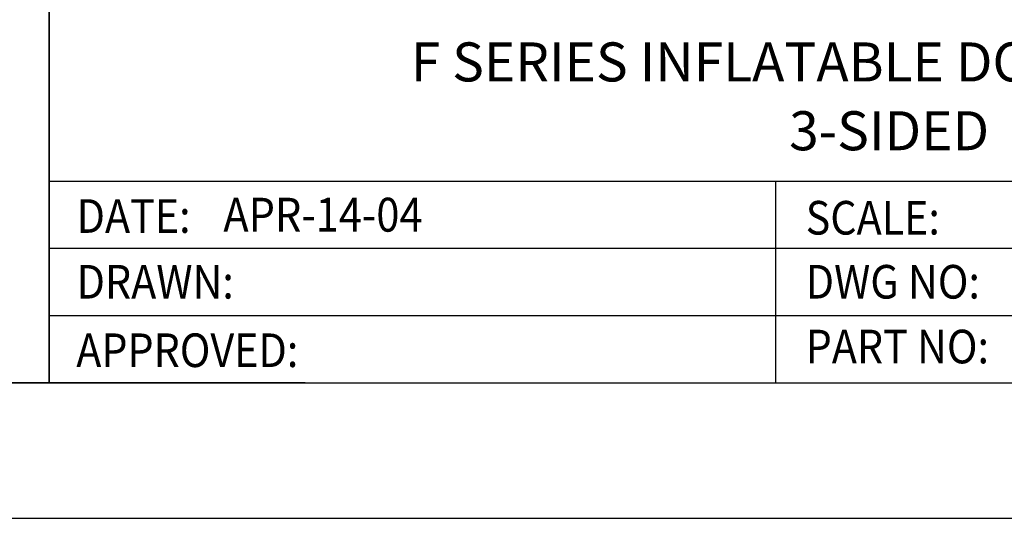
# Model space of a CAD drawing. Extents: x -504 to -84, y -704 to -384.
# Drawn here: x -219 to -147, y -704 to -667 of the extents above; entities that cross this region are included whole.
import ezdxf
from ezdxf.enums import TextEntityAlignment as Align

# ---------------------------------------------------------------- set-up
doc = ezdxf.new("R2010")
doc.units = 0
doc.header["$MEASUREMENT"] = 0
doc.layers.get('0').update_dxf_attribs({"linetype": 'CONTINUOUS'})
for name, color, linetype in [('FRA', 5, 'CONTINUOUS'), ('TBTEXT', 4, 'CONTINUOUS'), ('TEXT', 3, 'CONTINUOUS')]:
    doc.layers.add(name, color=color, linetype=linetype)
doc.styles.get("Standard").update_dxf_attribs({"font": 'romans.shx', "width": 0.9})
doc.styles.add('SUPERFONT', font='romans.shx', dxfattribs={"width": 0.9})

msp = doc.modelspace()

# ---------------------------------------------------------------- linework, layer by layer
at = {"ltscale": 10}
msp.add_lwpolyline([(-84, -384), (-504, -384), (-504, -704), (-84, -704)], close=True, dxfattribs=at)
at = {"layer": 'FRA', "ltscale": 10}
for p, q in [((-217.199, -694), (-217.199, -643.272)), ((-217.199, -643.272), (-217.199, -694)), ((-217.199, -679.11), (-94, -679.11)), ((-163.571, -679.11), (-163.571, -694)), ((-217.199, -684.074), (-94, -684.074)), ((-217.199, -689.037), (-94, -689.037)), ((-198.297, -694), (-257.822, -694))]:
    msp.add_line(p, q, dxfattribs=at)
for points in [[(-494, -694), (-94, -694), (-94, -394), (-494, -394)], [(-316.428, -694), (-217.199, -694), (-217.199, -643.272), (-316.428, -643.272)]]:
    msp.add_lwpolyline(points, close=True, dxfattribs=at)

# ---------------------------------------------------------------- texts
at = {"layer": 'TBTEXT', "ltscale": 10, "style": 'SUPERFONT', "width": 0.9}
for s, p in [('DATE:', (-215.184, -682.933)), ('SCALE:', (-161.346, -683.059)), ('DRAWN:', (-215.184, -687.785)), ('DWG NO:', (-161.346, -687.783)), ('APPROVED:', (-215.208, -692.837)), ('PART NO:', (-161.346, -692.565))]:
    msp.add_text(s, height=2.4816, dxfattribs=at).set_placement(p)
at = {"layer": 'TEXT', "ltscale": 10}
for s, height, p in [('F SERIES INFLATABLE DOCK SEAL - F14', 2.88154, (-155.185, -670.692)), ('3-SIDED', 2.8815, (-155.185, -675.77))]:
    msp.add_text(s, height=height, dxfattribs=at).set_placement(p, align=Align.MIDDLE)
at = {"layer": 'TEXT', "ltscale": 10, "style": 'SUPERFONT', "width": 0.9}
msp.add_text('APR-14-04', height=2.5, dxfattribs=at).set_placement((-204.347, -681.592), align=Align.MIDDLE_LEFT)

doc.saveas('drawing.dxf')
